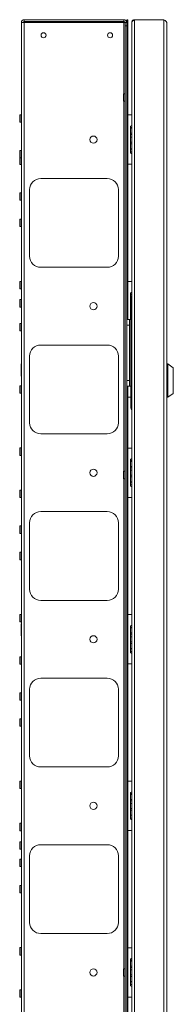
# Model space of a CAD drawing. Units: millimetres. Extents: x 43 to 2869, y 98 to 3951.
# Drawn here: x 227 to 365, y 1080 to 1967 of the extents above; entities that cross this region are included whole.
import ezdxf

# ---------------------------------------------------------------- set-up
doc = ezdxf.new("R2010")
doc.units = ezdxf.units.MM

msp = doc.modelspace()

# ---------------------------------------------------------------- linework, layer by layer
at = {"color": 7, "linetype": 'Continuous', "lineweight": 0}
for p, q in [((228.19, 1964.1), (230.79, 1964.1)), ((228.19, 646.3), (228.19, 1964.1)), ((230.79, 1966.7), (320.59, 1966.7)), ((230.79, 1965.2), (230.79, 1966.7)), ((230.79, 1964.1), (230.79, 1965.2)), ((320.59, 1965.2), (230.79, 1965.2)), ((230.79, 646.3), (230.79, 1964.1)), ((230.79, 1964.1), (320.59, 1964.1)), ((320.59, 1966.7), (320.59, 1965.2)), ((320.59, 1965.2), (320.59, 1964.1)), ((321.69, 1964.1), (320.59, 1964.1)), ((321.69, 1964.1), (323.19, 1964.1)), ((321.69, 1961.1), (321.69, 1964.1)), ((323.19, 1961.1), (321.69, 1961.1)), ((321.69, 649.3), (321.69, 1961.1)), ((323.19, 1966.7), (324.09, 1966.7)), ((323.19, 1964.1), (323.19, 1966.7)), ((323.19, 1964.1), (323.19, 1961.1)), ((324.09, 1963.7), (323.19, 1963.7)), ((323.19, 649.3), (323.19, 1961.1)), ((324.09, 1966.7), (324.09, 1963.7)), ((324.09, 1963.7), (324.09, 1918.2)), ((327.69, 1964.28), (327.69, 1964.21)), ((327.69, 1964.21), (327.69, 646.19)), ((330.11, 1966.7), (330.11, 643.7)), ((356.77, 1966.7), (330.11, 1966.7)), ((356.77, 1966.7), (356.77, 643.7)), ((359.19, 1964.28), (359.19, 646.12)), ((323.19, 1918.2), (324.09, 1918.2)), ((323.19, 1916.7), (324.09, 1916.7)), ((324.09, 1918.2), (324.09, 1916.7)), ((324.09, 1916.7), (324.09, 1696.7)), ((321.59, 1900.05), (320.19, 1900.05)), ((320.19, 1893.35), (320.19, 1900.05)), ((320.19, 1893.35), (321.59, 1893.35)), ((228.09, 1881.05), (226.69, 1881.05)), ((226.69, 1874.35), (226.69, 1881.05)), ((324.09, 1880.95), (327.69, 1880.95)), ((226.69, 1874.35), (228.09, 1874.35)), ((327.69, 1871.4), (326.69, 1870.7)), ((326.69, 1870.7), (326.69, 1846.7)), ((326.69, 1869.7), (327.69, 1869.7)), ((327.69, 1868.95), (326.69, 1868.95)), ((326.69, 1864.45), (327.69, 1864.45)), ((327.69, 1863.2), (326.69, 1863.2)), ((327.69, 1860.95), (326.69, 1860.95)), ((326.69, 1856.45), (327.69, 1856.45)), ((327.69, 1854.95), (326.69, 1854.95)), ((228.09, 1848.9), (226.69, 1848.9)), ((226.69, 1842.2), (226.69, 1848.9)), ((326.69, 1850.45), (327.69, 1850.45)), ((326.69, 1850.2), (327.69, 1850.2)), ((326.69, 1847.7), (327.69, 1847.7)), ((326.69, 1846.7), (327.69, 1846)), ((226.69, 1842.2), (228.09, 1842.2)), ((226.69, 1836.35), (226.69, 1842.2)), ((226.69, 1836.35), (228.09, 1836.35)), ((327.69, 1836.45), (324.09, 1836.45)), ((305.69, 1823.7), (245.69, 1823.7)), ((228.09, 1810.8), (226.69, 1810.8)), ((226.69, 1804.1), (226.69, 1810.8)), ((235.69, 1813.7), (235.69, 1753.7)), ((315.69, 1753.7), (315.69, 1813.7)), ((226.69, 1804.1), (228.09, 1804.1)), ((228.09, 1787.05), (226.69, 1787.05)), ((226.69, 1780.35), (226.69, 1787.05)), ((226.69, 1780.35), (228.09, 1780.35)), ((245.69, 1743.7), (305.69, 1743.7)), ((228.09, 1731.05), (226.69, 1731.05)), ((226.69, 1724.35), (226.69, 1731.05)), ((324.09, 1730.95), (327.69, 1730.95)), ((226.69, 1724.35), (228.09, 1724.35)), ((327.69, 1721.4), (326.69, 1720.7)), ((326.69, 1720.7), (326.69, 1696.7)), ((228.09, 1714.6), (226.69, 1714.6)), ((226.69, 1707.9), (226.69, 1714.6)), ((326.69, 1719.7), (327.69, 1719.7)), ((327.69, 1718.95), (326.69, 1718.95)), ((326.69, 1714.45), (326.99, 1714.45)), ((326.99, 1713.2), (326.69, 1713.2)), ((326.99, 1716.2), (326.99, 1696.7)), ((226.69, 1707.9), (228.09, 1707.9)), ((326.99, 1710.95), (326.69, 1710.95)), ((326.69, 1706.45), (326.99, 1706.45)), ((326.99, 1704.95), (326.69, 1704.95)), ((323.19, 1696.7), (325.69, 1696.7)), ((325.69, 1696.7), (325.69, 1691.7)), ((326.99, 1696.7), (325.69, 1696.7)), ((326.69, 1700.45), (326.99, 1700.45)), ((326.69, 1700.2), (326.99, 1700.2)), ((326.69, 1697.7), (326.99, 1697.7)), ((326.99, 1636.7), (326.99, 1696.7)), ((228.09, 1693.05), (226.69, 1693.05)), ((226.69, 1686.35), (226.69, 1693.05)), ((226.69, 1686.35), (228.09, 1686.35)), ((325.69, 1691.7), (323.19, 1691.7)), ((325.69, 1691.7), (325.69, 1641.7)), ((305.69, 1673.7), (245.69, 1673.7)), ((235.69, 1663.7), (235.69, 1603.7)), ((315.69, 1603.7), (315.69, 1663.7)), ((228.19, 1656.75), (227.99, 1656.75)), ((227.99, 1651.25), (227.99, 1656.75)), ((227.99, 1645.75), (227.99, 1651.25)), ((360.19, 1656.7), (359.19, 1656.7)), ((365.19, 1653.2), (360.19, 1656.7)), ((360.19, 1656.7), (360.19, 1626.7)), ((365.19, 1641.7), (365.19, 1653.2)), ((227.99, 1645.75), (228.19, 1645.75)), ((323.19, 1641.7), (325.69, 1641.7)), ((325.69, 1641.7), (325.69, 1636.7)), ((365.19, 1630.2), (365.19, 1641.7)), ((228.09, 1637.05), (226.69, 1637.05)), ((226.69, 1630.35), (226.69, 1637.05)), ((325.69, 1636.7), (323.19, 1636.7)), ((324.09, 1636.7), (324.09, 973.7)), ((325.69, 1636.7), (326.99, 1636.7)), ((326.99, 1617.2), (326.99, 1636.7)), ((226.69, 1630.35), (228.09, 1630.35)), ((326.99, 1626.7), (324.09, 1626.7)), ((359.19, 1626.7), (360.19, 1626.7)), ((360.19, 1626.7), (365.19, 1630.2)), ((245.69, 1593.7), (305.69, 1593.7)), ((228.09, 1581.05), (226.69, 1581.05)), ((226.69, 1574.35), (226.69, 1581.05)), ((324.09, 1580.95), (327.69, 1580.95)), ((226.69, 1574.35), (228.09, 1574.35)), ((327.69, 1571.4), (326.69, 1570.7)), ((326.69, 1570.7), (326.69, 1546.7)), ((326.69, 1569.7), (327.69, 1569.7)), ((327.69, 1568.95), (326.69, 1568.95)), ((326.69, 1564.45), (327.69, 1564.45)), ((327.69, 1563.2), (326.69, 1563.2)), ((327.69, 1560.95), (326.69, 1560.95)), ((321.59, 1560.05), (320.19, 1560.05)), ((320.19, 1553.35), (320.19, 1560.05)), ((320.19, 1553.35), (321.59, 1553.35)), ((326.69, 1556.45), (327.69, 1556.45)), ((327.69, 1554.95), (326.69, 1554.95)), ((228.09, 1543.05), (226.69, 1543.05)), ((226.69, 1536.35), (226.69, 1543.05)), ((326.69, 1550.45), (327.69, 1550.45)), ((326.69, 1550.2), (327.69, 1550.2)), ((326.69, 1547.7), (327.69, 1547.7)), ((326.69, 1546.7), (327.69, 1546)), ((226.69, 1536.35), (228.09, 1536.35)), ((327.69, 1536.45), (324.09, 1536.45)), ((305.69, 1523.7), (245.69, 1523.7)), ((228.09, 1510.8), (226.69, 1510.8)), ((226.69, 1504.1), (226.69, 1510.8)), ((235.69, 1513.7), (235.69, 1453.7)), ((315.69, 1453.7), (315.69, 1513.7)), ((226.69, 1504.1), (228.09, 1504.1)), ((228.09, 1487.05), (226.69, 1487.05)), ((226.69, 1480.35), (226.69, 1487.05)), ((226.69, 1480.35), (228.09, 1480.35)), ((245.69, 1443.7), (305.69, 1443.7)), ((228.09, 1431.05), (226.69, 1431.05)), ((226.69, 1424.35), (226.69, 1431.05)), ((324.09, 1430.95), (327.69, 1430.95)), ((226.69, 1424.35), (228.09, 1424.35)), ((228.19, 1422.75), (227.99, 1422.75)), ((227.99, 1417.25), (227.99, 1422.75)), ((327.69, 1421.4), (326.69, 1420.7)), ((326.69, 1420.7), (326.69, 1396.7)), ((326.69, 1419.7), (327.69, 1419.7)), ((327.69, 1418.95), (326.69, 1418.95)), ((227.99, 1411.75), (227.99, 1417.25)), ((227.99, 1411.75), (228.19, 1411.75)), ((326.69, 1414.45), (327.69, 1414.45)), ((327.69, 1413.2), (326.69, 1413.2)), ((327.69, 1410.95), (326.69, 1410.95)), ((326.69, 1406.45), (327.69, 1406.45)), ((327.69, 1404.95), (326.69, 1404.95)), ((228.09, 1393.05), (226.69, 1393.05)), ((226.69, 1386.35), (226.69, 1393.05)), ((326.69, 1400.45), (327.69, 1400.45)), ((326.69, 1400.2), (327.69, 1400.2)), ((326.69, 1397.7), (327.69, 1397.7)), ((326.69, 1396.7), (327.69, 1396)), ((226.69, 1386.35), (228.09, 1386.35)), ((327.69, 1386.45), (324.09, 1386.45)), ((305.69, 1373.7), (245.69, 1373.7)), ((228.09, 1360.6), (226.69, 1360.6)), ((226.69, 1353.9), (226.69, 1360.6)), ((235.69, 1363.7), (235.69, 1303.7)), ((315.69, 1303.7), (315.69, 1363.7)), ((226.69, 1353.9), (228.09, 1353.9)), ((228.09, 1337.05), (226.69, 1337.05)), ((226.69, 1330.35), (226.69, 1337.05)), ((226.69, 1330.35), (228.09, 1330.35)), ((245.69, 1293.7), (305.69, 1293.7)), ((228.09, 1281.05), (226.69, 1281.05)), ((226.69, 1274.35), (226.69, 1281.05)), ((324.09, 1280.95), (327.69, 1280.95)), ((226.69, 1274.35), (228.09, 1274.35)), ((327.69, 1271.4), (326.69, 1270.7)), ((326.69, 1270.7), (326.69, 1246.7)), ((326.69, 1269.7), (327.69, 1269.7)), ((327.69, 1268.95), (326.69, 1268.95)), ((326.69, 1264.45), (327.69, 1264.45)), ((327.69, 1263.2), (326.69, 1263.2)), ((327.69, 1260.95), (326.69, 1260.95)), ((326.69, 1256.45), (327.69, 1256.45)), ((327.69, 1254.95), (326.69, 1254.95)), ((326.69, 1250.45), (327.69, 1250.45)), ((228.09, 1243.05), (226.69, 1243.05)), ((226.69, 1236.35), (226.69, 1243.05)), ((326.69, 1250.2), (327.69, 1250.2)), ((326.69, 1247.7), (327.69, 1247.7)), ((326.69, 1246.7), (327.69, 1246)), ((226.69, 1236.35), (228.09, 1236.35)), ((327.69, 1236.45), (324.09, 1236.45)), ((228.09, 1226.3), (226.69, 1226.3)), ((226.69, 1219.6), (226.69, 1226.3)), ((305.69, 1223.7), (245.69, 1223.7)), ((226.69, 1219.6), (228.09, 1219.6)), ((228.09, 1210.8), (226.69, 1210.8)), ((226.69, 1204.1), (226.69, 1210.8)), ((235.69, 1213.7), (235.69, 1153.7)), ((315.69, 1153.7), (315.69, 1213.7)), ((226.69, 1204.1), (228.09, 1204.1)), ((228.09, 1187.05), (226.69, 1187.05)), ((226.69, 1180.35), (226.69, 1187.05)), ((226.69, 1180.35), (228.09, 1180.35)), ((245.69, 1143.7), (305.69, 1143.7)), ((228.09, 1131.05), (226.69, 1131.05)), ((226.69, 1124.35), (226.69, 1131.05)), ((324.09, 1130.95), (327.69, 1130.95)), ((226.69, 1124.35), (228.09, 1124.35)), ((327.69, 1121.4), (326.69, 1120.7)), ((326.69, 1120.7), (326.69, 1096.7)), ((326.69, 1119.7), (327.69, 1119.7)), ((327.69, 1118.95), (326.69, 1118.95)), ((321.59, 1112.05), (320.19, 1112.05)), ((320.19, 1105.35), (320.19, 1112.05)), ((326.69, 1114.45), (327.69, 1114.45)), ((327.69, 1113.2), (326.69, 1113.2)), ((327.69, 1110.95), (326.69, 1110.95)), ((320.19, 1105.35), (321.59, 1105.35)), ((326.69, 1106.45), (327.69, 1106.45)), ((327.69, 1104.95), (326.69, 1104.95)), ((326.69, 1100.45), (327.69, 1100.45)), ((326.69, 1100.2), (327.69, 1100.2)), ((228.09, 1093.05), (226.69, 1093.05)), ((226.69, 1086.35), (226.69, 1093.05)), ((326.69, 1097.7), (327.69, 1097.7)), ((326.69, 1096.7), (327.69, 1096)), ((226.69, 1086.35), (228.09, 1086.35)), ((327.69, 1086.45), (324.09, 1086.45))]:
    msp.add_line(p, q, dxfattribs=at)
at = {"color": 8, "linetype": 'Continuous', "lineweight": 0}
for p, q in [((320.59, 1964.1), (320.59, 1900.05)), ((321.59, 1893.35), (321.59, 1900.05)), ((320.59, 1893.35), (320.59, 1560.05)), ((228.09, 1874.35), (228.09, 1881.05)), ((228.09, 1842.2), (228.09, 1848.9)), ((228.09, 1836.35), (228.09, 1842.2)), ((228.09, 1804.1), (228.09, 1810.8)), ((228.09, 1780.35), (228.09, 1787.05)), ((228.09, 1724.35), (228.09, 1731.05)), ((228.09, 1707.9), (228.09, 1714.6)), ((228.09, 1686.35), (228.09, 1693.05)), ((228.09, 1630.35), (228.09, 1637.05)), ((228.09, 1574.35), (228.09, 1581.05)), ((320.59, 1553.35), (320.59, 1112.05)), ((321.59, 1553.35), (321.59, 1560.05)), ((228.09, 1536.35), (228.09, 1543.05)), ((228.09, 1504.1), (228.09, 1510.8)), ((228.09, 1480.35), (228.09, 1487.05)), ((228.09, 1424.35), (228.09, 1431.05)), ((228.09, 1386.35), (228.09, 1393.05)), ((228.09, 1353.9), (228.09, 1360.6)), ((228.09, 1330.35), (228.09, 1337.05)), ((228.09, 1274.35), (228.09, 1281.05)), ((228.09, 1236.35), (228.09, 1243.05)), ((228.09, 1219.6), (228.09, 1226.3)), ((228.09, 1204.1), (228.09, 1210.8)), ((228.09, 1180.35), (228.09, 1187.05)), ((228.09, 1124.35), (228.09, 1131.05)), ((321.59, 1105.35), (321.59, 1112.05)), ((320.59, 1105.35), (320.59, 717.05)), ((228.09, 1086.35), (228.09, 1093.05))]:
    msp.add_line(p, q, dxfattribs=at)
at = {"color": 7, "linetype": 'Continuous', "lineweight": 0}
for centre, radius in [((248.19, 1952.7), 2.25), ((308.19, 1952.7), 2.25), ((293.19, 1858.7), 3.25), ((293.19, 1708.7), 3.25), ((293.19, 1558.7), 3.25), ((293.19, 1408.7), 3.25), ((293.19, 1258.7), 3.25), ((293.19, 1108.7), 3.25)]:
    msp.add_circle(centre, radius, dxfattribs=at)
for centre, radius, start, end in [((230.79, 1964.1), 2.6, 90, 180), ((230.79, 1964.1), 1.1, 90, 180), ((320.59, 1964.1), 2.6, 0, 90), ((320.59, 1964.1), 1.1, 0, 90), ((321.59, 1900.15), 0.1, 270, 0), ((321.59, 1893.25), 0.1, 0, 90), ((228.09, 1881.15), 0.1, 270, 0), ((228.09, 1874.25), 0.1, 0, 90), ((228.09, 1849), 0.1, 270, 0), ((228.09, 1842.1), 0.1, 0, 90), ((228.09, 1836.25), 0.1, 0, 90), ((245.69, 1813.7), 10, 90, 180), ((305.69, 1813.7), 10, 0, 90), ((228.09, 1810.9), 0.1, 270, 0), ((228.09, 1804), 0.1, 0, 90), ((228.09, 1787.15), 0.1, 270, 0), ((228.09, 1780.25), 0.1, 0, 90), ((245.69, 1753.7), 10, 180, 270), ((305.69, 1753.7), 10, 270, 0), ((228.09, 1731.15), 0.1, 270, 0), ((228.09, 1724.25), 0.1, 0, 90), ((228.09, 1714.7), 0.1, 270, 0), ((329.49, 1716.2), 2.5, 136.05448, 180), ((228.09, 1707.8), 0.1, 0, 90), ((228.09, 1693.15), 0.1, 270, 0), ((228.09, 1686.25), 0.1, 0, 90), ((245.69, 1663.7), 10, 90, 180), ((305.69, 1663.7), 10, 360, 90), ((228.09, 1637.15), 0.1, 270, 0), ((228.09, 1630.25), 0.1, 0, 90), ((329.49, 1617.2), 2.5, 180, 223.94552), ((245.69, 1603.7), 10, 180, 270), ((305.69, 1603.7), 10, 270, 0), ((228.09, 1581.15), 0.1, 270, 0), ((228.09, 1574.25), 0.1, 0, 90), ((321.59, 1560.15), 0.1, 270, 0), ((321.59, 1553.25), 0.1, 0, 90), ((228.09, 1543.15), 0.1, 270, 0), ((228.09, 1536.25), 0.1, 0, 90), ((245.69, 1513.7), 10, 90, 180), ((305.69, 1513.7), 10, 0, 90), ((228.09, 1510.9), 0.1, 270, 0), ((228.09, 1504), 0.1, 0, 90), ((228.09, 1487.15), 0.1, 270, 0), ((228.09, 1480.25), 0.1, 0, 90), ((245.69, 1453.7), 10, 180, 270), ((305.69, 1453.7), 10, 270, 0), ((228.09, 1431.15), 0.1, 270, 0), ((228.09, 1424.25), 0.1, 0, 90), ((228.09, 1393.15), 0.1, 270, 0), ((228.09, 1386.25), 0.1, 0, 90), ((245.69, 1363.7), 10, 90, 180), ((305.69, 1363.7), 10, 0, 90), ((228.09, 1360.7), 0.1, 270, 0), ((228.09, 1353.8), 0.1, 0, 90), ((228.09, 1337.15), 0.1, 270, 0), ((228.09, 1330.25), 0.1, 0, 90), ((245.69, 1303.7), 10, 180, 270), ((305.69, 1303.7), 10, 270, 0), ((228.09, 1281.15), 0.1, 270, 0), ((228.09, 1274.25), 0.1, 0, 90), ((228.09, 1243.15), 0.1, 270, 0), ((228.09, 1236.25), 0.1, 0, 90), ((228.09, 1226.4), 0.1, 270, 0), ((245.69, 1213.7), 10, 90, 180), ((305.69, 1213.7), 10, 360, 90), ((228.09, 1219.5), 0.1, 0, 90), ((228.09, 1210.9), 0.1, 270, 0), ((228.09, 1204), 0.1, 0, 90), ((228.09, 1187.15), 0.1, 270, 0), ((228.09, 1180.25), 0.1, 0, 90), ((245.69, 1153.7), 10, 180, 270), ((305.69, 1153.7), 10, 270, 0), ((228.09, 1131.15), 0.1, 270, 0), ((228.09, 1124.25), 0.1, 0, 90), ((321.59, 1112.15), 0.1, 270, 0), ((321.59, 1105.25), 0.1, 0, 90), ((228.09, 1093.15), 0.1, 270, 0), ((228.09, 1086.25), 0.1, 0, 90)]:
    msp.add_arc(centre, radius, start, end, dxfattribs=at)
for points in [[(327.69, 1964.21), (327.73, 1964.42), (327.8, 1964.83), (328.36, 1965.45), (329.16, 1966.08), (329.79, 1966.49), (330.11, 1966.7)], [(330.11, 1966.7), (329.79, 1966.66), (329.16, 1966.59), (328.36, 1966.03), (327.8, 1965.23), (327.73, 1964.6), (327.69, 1964.28)]]:
    msp.add_open_spline(points, degree=3, dxfattribs=at)
msp.add_open_spline([(356.77, 1966.7), (357.09, 1966.49), (357.74, 1966.08), (358.55, 1965.47), (359.09, 1964.86), (359.16, 1964.47), (359.19, 1964.28)], degree=3, knots=[0, 0, 0, 0, 0.254705, 0.509597, 0.76449, 1, 1, 1, 1], dxfattribs=at)

doc.saveas('drawing.dxf')
